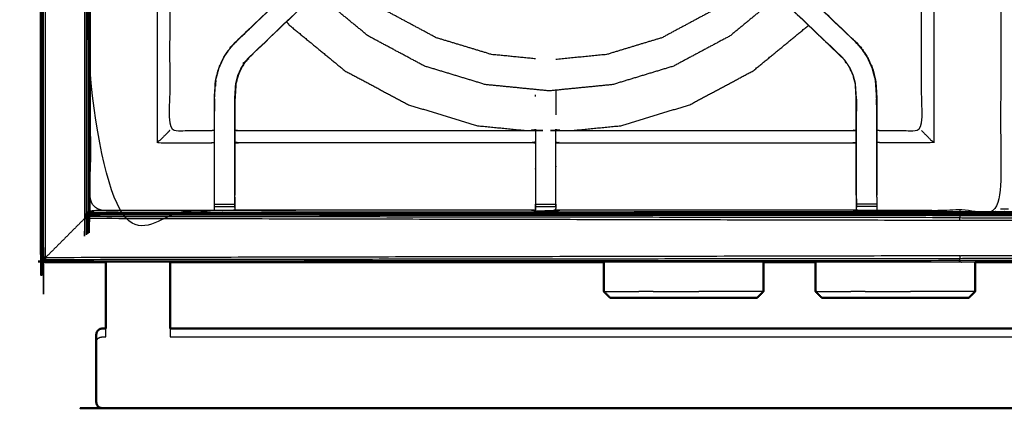
# Model space of a CAD drawing. Units: millimetres. Extents: x -2 to 152, y 0 to 187.
# Drawn here: x -1 to 30, y 119 to 131 of the extents above; entities that cross this region are included whole.
import ezdxf

# ---------------------------------------------------------------- set-up
doc = ezdxf.new("R2010")
doc.units = ezdxf.units.MM
doc.header["$MEASUREMENT"] = 0
doc.layers.add('PROIEZIONI 2D$Visible$Curves', color=7, linetype='Continuous', true_color=0x000000)
doc.layers.add('PROIEZIONI 2D$Visible$SceneSilhouetteCurves', color=7, linetype='Continuous', lineweight=50, true_color=0x000000)

msp = doc.modelspace()

# ---------------------------------------------------------------- linework, layer by layer
at = {"layer": 'PROIEZIONI 2D$Visible$Curves', "color": 18, "true_color": 0x000000}
for points, knots in [([(2.026, 123.364), (1.113, 123.364), (0.2, 123.364), (0.156, 123.37), (0.112, 123.376), (0.081, 123.395), (0.05, 123.414), (0.031, 123.445), (0.012, 123.476), (0.006, 123.52), (0, 123.564), (0, 153.325), (0, 183.087), (0.006, 183.13), (0.012, 183.174), (0.031, 183.205), (0.05, 183.237), (0.081, 183.255), (0.112, 183.274), (0.156, 183.28), (0.2, 183.287), (14.414, 183.287), (28.628, 183.287), (29.896, 183.287), (31.164, 183.287)], [26.935782, 26.935782, 26.935782, 27, 27, 28, 28, 29, 29, 30, 30, 31, 31, 32, 32, 33, 33, 34, 34, 35, 35, 36, 36, 37, 37, 38, 38, 38]), ([(2.025, 121.303), (2.025, 121.331), (2.025, 121.359), (2.025, 121.423), (2.025, 121.487), (2.025, 121.543), (2.025, 121.598), (2.025, 121.623), (2.025, 121.648), (2.025, 122.506), (2.025, 123.364)], [24.556433, 24.556433, 24.556433, 25, 25, 26, 26, 27, 27, 28, 28, 28.525721, 28.525721, 28.525721]), ([(4.025, 123.364), (4.025, 122.506), (4.025, 121.648), (4.025, 121.623), (4.025, 121.598), (4.025, 121.543), (4.025, 121.487), (4.025, 121.423), (4.025, 121.359), (4.025, 121.331), (4.025, 121.303)], [30.474279, 30.474279, 30.474279, 31, 31, 32, 32, 33, 33, 34, 34, 34.443567, 34.443567, 34.443567]), ([(20.891, 122.256), (20.673, 122.256), (20.456, 122.256), (20.239, 122.256), (20.022, 122.256), (19.806, 122.256), (19.589, 122.256), (19.371, 122.256), (19.154, 122.256), (18.948, 122.256), (18.741, 122.256), (18.56, 122.256), (18.379, 122.256), (18.234, 122.256), (18.089, 122.256), (17.987, 122.256), (17.885, 122.256), (17.827, 122.256), (17.77, 122.256), (17.752, 122.256), (17.734, 122.256)], [63, 63, 63, 64, 64, 65, 65, 66, 66, 67, 67, 68, 68, 69, 69, 70, 70, 71, 71, 72, 72, 73, 73, 73]), ([(22.311, 122.256), (22.293, 122.256), (22.275, 122.256), (22.217, 122.256), (22.159, 122.256), (22.057, 122.256), (21.956, 122.256), (21.811, 122.256), (21.666, 122.256), (21.485, 122.256), (21.303, 122.256), (21.097, 122.256), (20.891, 122.256)], [11, 11, 11, 12, 12, 13, 13, 14, 14, 15, 15, 16, 16, 17, 17, 17]), ([(27.491, 122.256), (27.273, 122.256), (27.056, 122.256), (26.839, 122.256), (26.622, 122.256), (26.406, 122.256), (26.189, 122.256), (25.971, 122.256), (25.754, 122.256), (25.548, 122.256), (25.341, 122.256), (25.16, 122.256), (24.979, 122.256), (24.834, 122.256), (24.689, 122.256), (24.587, 122.256), (24.485, 122.256), (24.427, 122.256), (24.369, 122.256), (24.352, 122.256), (24.334, 122.256)], [63, 63, 63, 64, 64, 65, 65, 66, 66, 67, 67, 68, 68, 69, 69, 70, 70, 71, 71, 72, 72, 73, 73, 73]), ([(28.911, 122.256), (28.893, 122.256), (28.875, 122.256), (28.817, 122.256), (28.759, 122.256), (28.657, 122.256), (28.556, 122.256), (28.411, 122.256), (28.266, 122.256), (28.085, 122.256), (27.903, 122.256), (27.697, 122.256), (27.491, 122.256)], [11, 11, 11, 12, 12, 13, 13, 14, 14, 15, 15, 16, 16, 17, 17, 17]), ([(1.739, 121.185), (1.732, 121.149), (1.725, 121.113), (1.725, 121.096), (1.725, 121.079)], [8, 8, 8, 9, 9, 9.261623, 9.261623, 9.261623]), ([(1.739, 121.185), (1.76, 121.216), (1.78, 121.247), (1.81, 121.267), (1.84, 121.288), (1.876, 121.295), (1.912, 121.303), (1.969, 121.303), (2.025, 121.303)], [-3, -3, -3, -2, -2, -1, -1, 0, 0, 1, 1, 1]), ([(1.739, 118.937), (1.732, 118.973), (1.725, 119.009), (1.725, 119.073), (1.725, 119.136), (1.725, 119.27), (1.725, 119.404), (1.725, 119.588), (1.725, 119.771), (1.725, 119.977), (1.725, 120.183), (1.725, 120.38), (1.725, 120.576), (1.725, 120.734), (1.725, 120.891), (1.725, 120.985), (1.725, 121.079), (1.725, 121.08), (1.725, 121.08)], [-2, -2, -2, -1, -1, 0, 0, 1, 1, 2, 2, 3, 3, 4, 4, 5, 5, 6, 6, 6.005179, 6.005179, 6.005179]), ([(1.739, 118.937), (1.76, 118.906), (1.78, 118.875), (1.81, 118.854), (1.84, 118.834), (1.876, 118.826), (1.912, 118.819), (1.969, 118.819), (2.025, 118.819), (3.025, 118.819), (4.025, 118.819), (30.025, 118.819), (56.025, 118.819), (57.025, 118.819), (58.025, 118.819), (58.082, 118.819), (58.138, 118.819), (58.174, 118.826), (58.21, 118.834), (58.24, 118.854), (58.27, 118.875), (58.291, 118.906), (58.311, 118.937)], [-3, -3, -3, -2, -2, -1, -1, 0, 0, 1, 1, 2, 2, 3, 3, 4, 4, 5, 5, 6, 6, 7, 7, 8, 8, 8])]:
    msp.add_open_spline(points, degree=2, knots=knots, dxfattribs=at)
at = {"layer": 'PROIEZIONI 2D$Visible$Curves', "color": 18, "lineweight": -3, "true_color": 0x000000}
for points, knots in [([(0.167, 123.443), (14.398, 123.46), (28.628, 123.476), (29.896, 123.476), (31.164, 123.476), (45.523, 123.46), (59.883, 123.443), (59.919, 123.452), (59.954, 123.46), (59.962, 123.495), (59.971, 123.531), (59.971, 153.325), (59.971, 183.12), (59.962, 183.155), (59.954, 183.191), (59.919, 183.199), (59.883, 183.207), (45.523, 183.191), (31.164, 183.174), (29.896, 183.174), (28.628, 183.174), (14.398, 183.191), (0.167, 183.207), (0.132, 183.199), (0.096, 183.191), (0.088, 183.155), (0.08, 183.12), (0.08, 153.325), (0.08, 123.531), (0.088, 123.495), (0.096, 123.46), (0.132, 123.452), (0.167, 123.443)], [0, 0, 0, 1, 1, 2, 2, 3, 3, 4, 4, 5, 5, 6, 6, 7, 7, 8, 8, 9, 9, 10, 10, 11, 11, 12, 12, 13, 13, 14, 14, 15, 15, 16, 16, 16]), ([(0.035, 123.549), (0.022, 123.555), (0.009, 123.56), (0.009, 153.325), (0.009, 183.09)], [0, 0, 0, 1, 1, 2, 2, 2]), ([(0.035, 183.101), (0.035, 153.325), (0.035, 123.549), (0.057, 123.54), (0.08, 123.531)], [0, 0, 0, 1, 1, 2, 2, 2]), ([(1.491, 124.855), (15.06, 124.853), (28.628, 124.851), (29.896, 124.851), (31.164, 124.851), (44.861, 124.853), (58.559, 124.855), (58.559, 153.325), (58.559, 181.796), (44.861, 181.797), (31.164, 181.799), (29.896, 181.799), (28.628, 181.799), (15.06, 181.797), (1.491, 181.796), (1.491, 153.325), (1.491, 124.855)], [0, 0, 0, 1, 1, 2, 2, 3, 3, 4, 4, 5, 5, 6, 6, 7, 7, 8, 8, 8]), ([(31.164, 181.787), (29.896, 181.787), (28.628, 181.787), (15.064, 181.787), (1.5, 181.787), (1.5, 153.325), (1.5, 124.864), (15.064, 124.864), (28.628, 124.864), (29.896, 124.864), (31.164, 124.864), (44.857, 124.864), (58.55, 124.864), (58.55, 153.325), (58.55, 181.787), (44.857, 181.787), (31.164, 181.787)], [-3, -3, -3, -2, -2, -1, -1, 0, 0, 1, 1, 2, 2, 3, 3, 4, 4, 5, 5, 5]), ([(1.359, 181.928), (1.359, 153.325), (1.359, 124.723), (1.39, 124.753), (1.42, 124.784)], [0, 0, 0, 1, 1, 2, 2, 2]), ([(1.465, 124.829), (1.443, 124.806), (1.42, 124.784), (1.42, 153.325), (1.42, 181.866)], [0, 0, 0, 1, 1, 2, 2, 2]), ([(1.465, 181.822), (1.465, 153.325), (1.465, 124.829), (1.478, 124.842), (1.491, 124.855)], [0, 0, 0, 1, 1, 2, 2, 2]), ([(1.527, 124.89), (1.517, 124.88), (1.507, 124.871), (1.507, 153.325), (1.507, 181.78)], [0, 0, 0, 1, 1, 2, 2, 2]), ([(15.412, 124.985), (15.412, 124.985), (15.412, 124.985), (15.349, 124.985), (15.287, 124.986), (10.727, 124.986), (6.167, 124.986), (6.103, 124.983), (6.039, 124.981), (5.725, 124.977), (5.412, 124.973), (5.348, 124.974), (5.284, 124.975), (3.416, 124.975), (1.549, 124.975), (1.548, 128.299), (1.547, 131.622), (1.548, 131.963), (1.549, 132.303), (1.549, 135.441), (1.549, 138.579), (1.546, 138.642), (1.543, 138.705), (1.545, 139.016), (1.546, 139.327)], [13.999973, 13.999973, 13.999973, 14, 14, 15, 15, 16, 16, 17, 17, 18, 18, 19, 19, 20, 20, 21, 21, 22, 22, 23, 23, 24, 24, 25, 25, 25]), ([(1.527, 139.333), (1.527, 132.112), (1.527, 124.89), (1.543, 124.907), (1.56, 124.924)], [0.746035, 0.746035, 0.746035, 1, 1, 2, 2, 2]), ([(29.89, 139.328), (29.899, 139.328), (29.909, 139.329), (29.908, 139.017), (29.907, 138.705), (29.904, 138.642), (29.901, 138.579), (29.901, 135.441), (29.901, 132.303), (29.902, 131.963), (29.903, 131.622), (29.902, 128.299), (29.901, 124.975), (28.034, 124.975), (26.166, 124.975), (26.102, 124.974), (26.038, 124.973), (25.725, 124.977), (25.411, 124.981), (25.347, 124.983), (25.283, 124.986), (20.723, 124.986), (16.163, 124.986), (16.1, 124.982), (16.036, 124.978), (16.036, 124.97), (16.035, 124.962), (16.099, 124.974), (16.163, 124.985)], [-11, -11, -11, -10, -10, -9, -9, -8, -8, -7, -7, -6, -6, -5, -5, -4, -4, -3, -3, -2, -2, -1, -1, 0, 0, 1, 1, 2, 2, 2.999223, 2.999223, 2.999223]), ([(1.66, 138.703), (1.808, 138.701), (1.956, 138.7), (2.341, 138.7), (2.726, 138.7), (2.978, 138.7), (3.23, 138.7), (3.442, 138.7), (3.654, 138.7), (3.795, 138.7), (3.935, 138.7), (3.982, 138.7), (4.029, 138.7), (4.033, 138.7), (4.036, 138.7), (4.024, 138.639), (4.012, 138.579), (4.012, 135.446), (4.012, 132.314), (4.012, 131.963), (4.012, 131.612), (4.012, 129.537), (4.012, 127.463), (4.648, 127.463), (5.284, 127.463), (5.344, 127.471), (5.404, 127.479)], [39.281576, 39.281576, 39.281576, 40, 40, 41, 41, 42, 42, 43, 43, 44, 44, 45, 45, 46, 46, 47, 47, 48, 48, 49, 49, 50, 50, 51, 51, 52, 52, 52]), ([(26.046, 127.479), (26.106, 127.471), (26.166, 127.463), (26.802, 127.463), (27.438, 127.463), (27.438, 129.537), (27.438, 131.612), (27.438, 131.963), (27.438, 132.314), (27.438, 135.446), (27.438, 138.579), (27.426, 138.639), (27.414, 138.7), (27.417, 138.7), (27.421, 138.7), (27.468, 138.7), (27.515, 138.7), (27.655, 138.7), (27.796, 138.7), (28.008, 138.7), (28.22, 138.7), (28.472, 138.7), (28.724, 138.7), (29.109, 138.7), (29.494, 138.7), (29.642, 138.701), (29.79, 138.703)], [193, 193, 193, 194, 194, 195, 195, 196, 196, 197, 197, 198, 198, 199, 199, 200, 200, 201, 201, 202, 202, 203, 203, 204, 204, 205, 205, 205.71808, 205.71808, 205.71808]), ([(5.404, 125.452), (5.404, 125.807), (5.404, 126.163), (5.404, 126.407), (5.404, 126.65), (5.404, 126.894), (5.404, 127.138), (5.404, 127.292), (5.404, 127.446), (5.404, 127.956), (5.404, 128.466), (5.412, 128.578), (5.419, 128.69), (5.43, 128.858), (5.441, 129.027), (5.466, 129.122), (5.491, 129.217), (5.516, 129.312), (5.542, 129.407), (5.618, 129.575), (5.694, 129.743), (5.784, 129.876), (5.874, 130.008), (5.949, 130.095), (6.024, 130.183), (8.589, 132.629), (11.155, 135.076), (11.17, 135.09), (11.185, 135.104)], [65, 65, 65, 66, 66, 67, 67, 68, 68, 69, 69, 70, 70, 71, 71, 72, 72, 73, 73, 74, 74, 75, 75, 76, 76, 77, 77, 78, 78, 78.235327, 78.235327, 78.235327]), ([(6.024, 130.183), (6.026, 130.18), (6.029, 130.178), (8.573, 132.604), (11.118, 135.03), (11.163, 135.075), (11.208, 135.12), (11.246, 135.158), (11.283, 135.196), (11.507, 134.972), (11.73, 134.749), (11.692, 134.711), (11.654, 134.673), (11.609, 134.628), (11.563, 134.584)], [0, 0, 0, 1, 1, 2, 2, 3, 3, 4, 4, 5, 5, 6, 6, 7, 7, 7]), ([(11.334, 135.247), (11.314, 135.228), (11.294, 135.208), (11.241, 135.159), (11.189, 135.111), (8.607, 132.647), (6.024, 130.183)], [164.212144, 164.212144, 164.212144, 165, 165, 166, 166, 167, 167, 167]), ([(25.426, 130.183), (25.424, 130.18), (25.421, 130.178), (22.877, 132.604), (20.332, 135.03), (20.287, 135.075), (20.242, 135.12), (20.205, 135.158), (20.167, 135.196), (19.943, 134.972), (19.72, 134.749), (19.758, 134.711), (19.796, 134.673), (19.841, 134.628), (19.887, 134.584), (22.424, 132.166), (24.961, 129.749)], [0, 0, 0, 1, 1, 2, 2, 3, 3, 4, 4, 5, 5, 6, 6, 7, 7, 8, 8, 8]), ([(25.426, 130.182), (25.426, 130.182), (25.426, 130.183), (22.843, 132.647), (20.261, 135.111), (20.18, 135.187), (20.099, 135.263)], [77.99866, 77.99866, 77.99866, 78, 78, 79, 79, 80, 80, 80]), ([(20.382, 134.993), (22.904, 132.588), (25.426, 130.183), (25.501, 130.095), (25.576, 130.008), (25.666, 129.876), (25.756, 129.743), (25.832, 129.575), (25.908, 129.407), (25.934, 129.312), (25.959, 129.217), (25.984, 129.122), (26.009, 129.027), (26.02, 128.858), (26.031, 128.69), (26.038, 128.578), (26.046, 128.466), (26.046, 127.956), (26.046, 127.446), (26.046, 127.292), (26.046, 127.138), (26.046, 126.894), (26.046, 126.65), (26.046, 126.407), (26.046, 126.163), (26.046, 125.807), (26.046, 125.452)], [167.016923, 167.016923, 167.016923, 168, 168, 169, 169, 170, 170, 171, 171, 172, 172, 173, 173, 174, 174, 175, 175, 176, 176, 177, 177, 178, 178, 179, 179, 180, 180, 180]), ([(11.73, 134.749), (11.73, 134.749), (11.73, 134.749), (11.669, 134.684), (11.608, 134.62), (9.051, 132.182), (6.494, 129.744), (6.44, 129.681), (6.385, 129.618), (6.321, 129.523), (6.256, 129.427), (6.202, 129.309), (6.149, 129.192), (6.131, 129.125), (6.113, 129.058), (6.096, 128.991), (6.078, 128.924), (6.068, 128.78), (6.059, 128.637), (6.053, 128.541), (6.046, 128.446), (6.046, 127.962), (6.046, 127.479)], [83.998368, 83.998368, 83.998368, 84, 84, 85, 85, 86, 86, 87, 87, 88, 88, 89, 89, 90, 90, 91, 91, 92, 92, 93, 93, 93.967299, 93.967299, 93.967299]), ([(6.494, 129.744), (6.492, 129.746), (6.489, 129.749), (9.026, 132.166), (11.563, 134.584), (11.585, 134.602), (11.608, 134.62)], [0, 0, 0, 1, 1, 2, 2, 3, 3, 3]), ([(25.404, 125.452), (25.404, 125.807), (25.404, 126.163), (25.404, 126.407), (25.404, 126.65), (25.404, 126.894), (25.404, 127.138), (25.404, 127.292), (25.404, 127.446), (25.404, 127.946), (25.404, 128.446), (25.397, 128.541), (25.391, 128.637), (25.382, 128.78), (25.372, 128.924), (25.354, 128.991), (25.337, 129.058), (25.319, 129.125), (25.301, 129.192), (25.248, 129.309), (25.194, 129.427), (25.129, 129.523), (25.064, 129.618), (25.01, 129.681), (24.956, 129.744), (22.399, 132.182), (19.842, 134.62), (19.781, 134.684), (19.72, 134.749), (19.72, 134.749), (19.719, 134.749)], [147, 147, 147, 148, 148, 149, 149, 150, 150, 151, 151, 152, 152, 153, 153, 154, 154, 155, 155, 156, 156, 157, 157, 158, 158, 159, 159, 160, 160, 161, 161, 161.011176, 161.011176, 161.011176]), ([(15.412, 129.696), (14.726, 129.764), (14.04, 129.832), (13.178, 130.093), (12.316, 130.354), (11.522, 130.779), (10.728, 131.204), (10.031, 131.775), (9.335, 132.346), (9.311, 132.376), (9.286, 132.406)], [19.234359, 19.234359, 19.234359, 20, 20, 21, 21, 22, 22, 23, 23, 23.043203, 23.043203, 23.043203]), ([(22.275, 132.301), (21.606, 131.752), (20.937, 131.204), (20.143, 130.779), (19.349, 130.354), (18.487, 130.093), (17.625, 129.832), (16.831, 129.753), (16.038, 129.675)], [15.039368, 15.039368, 15.039368, 16, 16, 17, 17, 18, 18, 18.885248, 18.885248, 18.885248]), ([(22.968, 131.64), (22.218, 131.024), (21.468, 130.409), (20.591, 129.94), (19.714, 129.471), (18.763, 129.182), (17.811, 128.894), (16.822, 128.796), (15.832, 128.699), (14.843, 128.796), (13.853, 128.894), (12.902, 129.182), (11.95, 129.471), (11.073, 129.94), (10.196, 130.409), (9.428, 131.039), (8.659, 131.67), (8.627, 131.709), (8.595, 131.748)], [15.024124, 15.024124, 15.024124, 16, 16, 17, 17, 18, 18, 19, 19, 20, 20, 21, 21, 22, 22, 23, 23, 23.050599, 23.050599, 23.050599]), ([(7.654, 130.85), (7.696, 130.799), (7.737, 130.748), (8.605, 130.036), (9.472, 129.325), (10.462, 128.796), (11.451, 128.267), (12.525, 127.941), (13.599, 127.615), (14.374, 127.539), (15.149, 127.463)], [13.941334, 13.941334, 13.941334, 14, 14, 15, 15, 16, 16, 17, 17, 17.693952, 17.693952, 17.693952]), ([(16.516, 127.463), (17.291, 127.539), (18.066, 127.615), (19.14, 127.941), (20.213, 128.267), (21.203, 128.796), (22.192, 129.325), (23.053, 130.031), (23.914, 130.738)], [18.306249, 18.306249, 18.306249, 19, 19, 20, 20, 21, 21, 21.992463, 21.992463, 21.992463]), ([(5.411, 125.39), (5.411, 125.776), (5.411, 126.163), (5.411, 126.407), (5.411, 126.65), (5.411, 126.894), (5.411, 127.138), (5.411, 127.296), (5.411, 127.454), (5.411, 127.96), (5.411, 128.466), (5.418, 128.578), (5.425, 128.689), (5.436, 128.857), (5.447, 129.026), (5.473, 129.12), (5.498, 129.215), (5.523, 129.31), (5.548, 129.405), (5.624, 129.572), (5.7, 129.74), (5.79, 129.872), (5.88, 130.004), (5.954, 130.091), (6.029, 130.178)], [0, 0, 0, 1, 1, 2, 2, 3, 3, 4, 4, 5, 5, 6, 6, 7, 7, 8, 8, 9, 9, 10, 10, 11, 11, 12, 12, 12]), ([(26.039, 125.39), (26.039, 125.776), (26.039, 126.163), (26.039, 126.407), (26.039, 126.65), (26.039, 126.894), (26.039, 127.138), (26.039, 127.296), (26.039, 127.454), (26.039, 127.96), (26.039, 128.466), (26.032, 128.578), (26.025, 128.689), (26.014, 128.857), (26.003, 129.026), (25.977, 129.12), (25.952, 129.215), (25.927, 129.31), (25.902, 129.405), (25.826, 129.572), (25.75, 129.74), (25.66, 129.872), (25.57, 130.004), (25.496, 130.091), (25.421, 130.178)], [0, 0, 0, 1, 1, 2, 2, 3, 3, 4, 4, 5, 5, 6, 6, 7, 7, 8, 8, 9, 9, 10, 10, 11, 11, 12, 12, 12]), ([(6.04, 125.39), (6.04, 125.776), (6.04, 126.163), (6.04, 126.407), (6.04, 126.65), (6.04, 126.894), (6.04, 127.138), (6.04, 127.296), (6.04, 127.454), (6.04, 127.95), (6.04, 128.446), (6.046, 128.542), (6.053, 128.637), (6.062, 128.781), (6.072, 128.925), (6.089, 128.992), (6.107, 129.059), (6.125, 129.126), (6.143, 129.194), (6.197, 129.312), (6.251, 129.43), (6.316, 129.526), (6.38, 129.622), (6.435, 129.685), (6.489, 129.749)], [0, 0, 0, 1, 1, 2, 2, 3, 3, 4, 4, 5, 5, 6, 6, 7, 7, 8, 8, 9, 9, 10, 10, 11, 11, 12, 12, 12]), ([(25.41, 125.39), (25.41, 125.776), (25.41, 126.163), (25.41, 126.407), (25.41, 126.65), (25.41, 126.894), (25.41, 127.138), (25.41, 127.296), (25.41, 127.454), (25.41, 127.95), (25.41, 128.446), (25.404, 128.542), (25.397, 128.637), (25.388, 128.781), (25.378, 128.925), (25.361, 128.992), (25.343, 129.059), (25.325, 129.126), (25.307, 129.194), (25.253, 129.312), (25.199, 129.43), (25.134, 129.526), (25.07, 129.622), (25.015, 129.685), (24.961, 129.749), (24.958, 129.746), (24.956, 129.744)], [0, 0, 0, 1, 1, 2, 2, 3, 3, 4, 4, 5, 5, 6, 6, 7, 7, 8, 8, 9, 9, 10, 10, 11, 11, 12, 12, 13, 13, 13]), ([(5.447, 129.017), (5.442, 128.939), (5.438, 128.861), (5.437, 128.855), (5.436, 128.85)], [173, 173, 173, 174, 174, 174.144259, 174.144259, 174.144259]), ([(26.014, 128.851), (26.013, 128.856), (26.012, 128.861), (26.008, 128.939), (26.003, 129.017), (26.003, 129.017), (26.003, 129.017)], [70.866681, 70.866681, 70.866681, 71, 71, 72, 72, 72.018129, 72.018129, 72.018129]), ([(25.411, 128.444), (25.411, 128.444), (25.411, 128.444), (25.411, 128.254), (25.41, 128.064)], [95.999853, 95.999853, 95.999853, 96, 96, 97, 97, 97]), ([(4.012, 127.463), (4.009, 127.459), (4.006, 127.456), (3.96, 127.41), (3.914, 127.364), (3.773, 127.223), (3.632, 127.082), (4.458, 127.082), (5.284, 127.082), (5.344, 127.089), (5.404, 127.096)], [0, 0, 0, 1, 1, 2, 2, 3, 3, 4, 4, 5, 5, 5]), ([(6.046, 127.479), (6.107, 127.471), (6.167, 127.463), (10.727, 127.463), (15.287, 127.463), (15.347, 127.474), (15.407, 127.486), (15.407, 127.483), (15.407, 127.479), (15.407, 127.432), (15.407, 127.386), (15.407, 127.245), (15.407, 127.104), (15.407, 126.892), (15.407, 126.68), (15.407, 126.428), (15.407, 126.176), (15.407, 125.784), (15.407, 125.393), (15.41, 125.193), (15.412, 124.992)], [111, 111, 111, 112, 112, 113, 113, 114, 114, 115, 115, 116, 116, 117, 117, 118, 118, 119, 119, 120, 120, 120.982148, 120.982148, 120.982148]), ([(6.046, 127.478), (6.046, 127.462), (6.046, 127.446), (6.046, 127.292), (6.046, 127.138), (6.046, 126.894), (6.046, 126.65), (6.046, 126.407), (6.046, 126.163), (6.046, 125.807), (6.046, 125.452)], [93.968307, 93.968307, 93.968307, 94, 94, 95, 95, 96, 96, 97, 97, 98, 98, 98]), ([(16.038, 125.086), (16.04, 125.24), (16.043, 125.393), (16.043, 125.784), (16.043, 126.176), (16.043, 126.428), (16.043, 126.68), (16.043, 126.892), (16.043, 127.104), (16.043, 127.245), (16.043, 127.386), (16.043, 127.432), (16.043, 127.479), (16.043, 127.483), (16.043, 127.486), (16.103, 127.474), (16.163, 127.463), (20.723, 127.463), (25.283, 127.463), (25.343, 127.471), (25.404, 127.479)], [124.261538, 124.261538, 124.261538, 125, 125, 126, 126, 127, 127, 128, 128, 129, 129, 130, 130, 131, 131, 132, 132, 133, 133, 134, 134, 134]), ([(16.163, 127.463), (16.163, 127.463), (16.163, 127.463), (16.102, 127.475), (16.04, 127.488)], [99.999998, 99.999998, 99.999998, 100, 100, 101, 101, 101]), ([(27.438, 127.463), (27.441, 127.459), (27.444, 127.456), (27.49, 127.41), (27.536, 127.364), (27.677, 127.223), (27.818, 127.082), (26.992, 127.082), (26.166, 127.082), (26.106, 127.089), (26.046, 127.096)], [0, 0, 0, 1, 1, 2, 2, 3, 3, 4, 4, 5, 5, 5]), ([(15.407, 127.104), (15.347, 127.093), (15.287, 127.082), (10.727, 127.082), (6.167, 127.082), (6.107, 127.089), (6.046, 127.096)], [0, 0, 0, 1, 1, 2, 2, 3, 3, 3]), ([(16.043, 127.104), (16.103, 127.093), (16.163, 127.082), (20.723, 127.082), (25.283, 127.082), (25.343, 127.089), (25.404, 127.096)], [0, 0, 0, 1, 1, 2, 2, 3, 3, 3]), ([(5.412, 124.976), (5.411, 125.021), (5.411, 125.066), (5.411, 125.081), (5.411, 125.097), (5.411, 125.137), (5.411, 125.177), (5.411, 125.226), (5.411, 125.275), (5.411, 125.333), (5.411, 125.39), (5.411, 125.39), (5.411, 125.39)], [59.034481, 59.034481, 59.034481, 60, 60, 61, 61, 62, 62, 63, 63, 64, 64, 64.000696, 64.000696, 64.000696]), ([(6.04, 125.39), (6.04, 125.39), (6.04, 125.39), (6.04, 125.333), (6.04, 125.275), (6.04, 125.226), (6.04, 125.177), (6.04, 125.137), (6.04, 125.097), (6.04, 125.081), (6.04, 125.066), (6.04, 125.023), (6.039, 124.981)], [98.999443, 98.999443, 98.999443, 99, 99, 100, 100, 101, 101, 102, 102, 103, 103, 104, 104, 104]), ([(6.041, 125.066), (6.044, 125.229), (6.046, 125.393), (6.046, 125.422), (6.046, 125.451)], [104.2061255, 104.2061255, 104.2061255, 105, 105, 105.0749632, 105.0749632, 105.0749632]), ([(15.413, 125.022), (15.413, 125.043), (15.412, 125.064), (15.412, 125.08), (15.412, 125.096), (15.412, 125.136), (15.412, 125.176)], [122.576836, 122.576836, 122.576836, 123, 123, 124, 124, 124.998136, 124.998136, 124.998136]), ([(16.038, 125.176), (16.038, 125.176), (16.038, 125.176), (16.038, 125.136), (16.038, 125.096), (16.038, 125.08), (16.038, 125.064), (16.037, 125.021), (16.036, 124.978)], [120.998364, 120.998364, 120.998364, 121, 121, 122, 122, 123, 123, 124, 124, 124]), ([(25.404, 125.451), (25.404, 125.422), (25.404, 125.393), (25.406, 125.229), (25.409, 125.066)], [139.9246294, 139.9246294, 139.9246294, 140, 140, 140.7938745, 140.7938745, 140.7938745]), ([(25.411, 124.981), (25.41, 125.023), (25.41, 125.066), (25.41, 125.081), (25.41, 125.097), (25.41, 125.137), (25.41, 125.177), (25.41, 125.226), (25.41, 125.275), (25.41, 125.333), (25.41, 125.39), (25.41, 125.39), (25.41, 125.39)], [141, 141, 141, 142, 142, 143, 143, 144, 144, 145, 145, 146, 146, 146.006145, 146.006145, 146.006145]), ([(26.039, 125.39), (26.039, 125.39), (26.039, 125.39), (26.039, 125.333), (26.039, 125.275), (26.039, 125.226), (26.039, 125.177), (26.039, 125.137), (26.039, 125.097), (26.039, 125.081), (26.039, 125.066), (26.039, 125.019), (26.038, 124.973)], [180.99748, 180.99748, 180.99748, 181, 181, 182, 182, 183, 183, 184, 184, 185, 185, 186, 186, 186]), ([(1.56, 124.975), (1.56, 124.949), (1.56, 124.924), (15.094, 124.936), (28.628, 124.948), (29.896, 124.948), (31.164, 124.948), (44.827, 124.936), (58.49, 124.924), (58.49, 124.949), (58.49, 124.975)], [-0.000914, -0.000914, -0.000914, 0, 0, 1, 1, 2, 2, 3, 3, 3.000914, 3.000914, 3.000914]), ([(1.606, 124.975), (1.606, 124.973), (1.606, 124.97), (1.583, 124.947), (1.56, 124.924)], [0.999903, 0.999903, 0.999903, 1, 1, 2, 2, 2]), ([(15.287, 124.986), (15.35, 124.981), (15.413, 124.976), (15.414, 124.976), (15.414, 124.976)], [10, 10, 10, 11, 11, 11.001719, 11.001719, 11.001719]), ([(15.413, 124.976), (15.414, 124.97), (15.415, 124.963), (15.414, 124.97), (15.414, 124.976)], [121.4265388, 121.4265388, 121.4265388, 122, 122, 122.1260385, 122.1260385, 122.1260385]), ([(28.628, 124.901), (28.628, 124.887), (28.628, 124.873), (29.896, 124.873), (31.164, 124.873)], [0, 0, 0, 1, 1, 2, 2, 2]), ([(31.164, 124.814), (29.896, 124.814), (28.628, 124.814), (28.628, 124.833), (28.628, 124.851)], [0, 0, 0, 1, 1, 2, 2, 2]), ([(31.164, 124.901), (29.896, 124.901), (28.628, 124.901), (28.628, 124.925), (28.628, 124.948)], [0, 0, 0, 1, 1, 2, 2, 2]), ([(31.164, 124.664), (29.896, 124.664), (28.628, 124.664), (28.628, 124.708), (28.628, 124.751)], [0, 0, 0, 1, 1, 2, 2, 2]), ([(28.628, 124.814), (28.628, 124.783), (28.628, 124.751), (29.896, 124.751), (31.164, 124.751)], [0, 0, 0, 1, 1, 2, 2, 2]), ([(0.185, 123.399), (0.191, 123.386), (0.196, 123.373), (14.412, 123.375), (28.628, 123.376)], [0, 0, 0, 1, 1, 2, 2, 2]), ([(28.628, 123.414), (14.407, 123.407), (0.185, 123.399), (0.176, 123.421), (0.167, 123.443)], [0, 0, 0, 1, 1, 2, 2, 2]), ([(0.009, 123.56), (0.015, 123.519), (0.021, 123.478), (0.032, 123.479), (0.042, 123.481)], [0, 0, 0, 1, 1, 2, 2, 2]), ([(0.066, 123.43), (0.06, 123.424), (0.054, 123.418), (0.038, 123.448), (0.021, 123.478)], [0, 0, 0, 1, 1, 2, 2, 2]), ([(0.035, 123.549), (0.039, 123.515), (0.042, 123.481), (0.069, 123.47), (0.096, 123.46)], [0, 0, 0, 1, 1, 2, 2, 2]), ([(0.042, 123.481), (0.054, 123.455), (0.066, 123.43), (0.091, 123.418), (0.117, 123.406), (0.106, 123.433), (0.096, 123.46)], [0, 0, 0, 1, 1, 2, 2, 3, 3, 3]), ([(0.054, 123.418), (0.084, 123.401), (0.114, 123.385), (0.116, 123.396), (0.117, 123.406)], [0, 0, 0, 1, 1, 2, 2, 2]), ([(0.167, 123.443), (0.154, 123.474), (0.141, 123.505), (0.111, 123.518), (0.08, 123.531)], [0, 0, 0, 1, 1, 2, 2, 2]), ([(29.11, 123.364), (28.869, 123.364), (28.628, 123.364), (26.382, 123.364), (24.135, 123.364)], [25.8100992, 25.8100992, 25.8100992, 26, 26, 26.1580459, 26.1580459, 26.1580459]), ([(31.164, 123.476), (31.164, 123.445), (31.164, 123.414), (29.896, 123.414), (28.628, 123.414), (28.628, 123.445), (28.628, 123.476)], [0, 0, 0, 1, 1, 2, 2, 3, 3, 3]), ([(28.628, 123.414), (28.628, 123.395), (28.628, 123.376), (29.896, 123.376), (31.164, 123.376), (31.164, 123.395), (31.164, 123.414)], [0, 0, 0, 1, 1, 2, 2, 3, 3, 3]), ([(31.164, 123.564), (29.896, 123.564), (28.628, 123.564), (28.628, 123.52), (28.628, 123.476)], [0, 0, 0, 1, 1, 2, 2, 2]), ([(2.025, 121.041), (2.025, 121.084), (2.025, 121.127), (2.025, 121.179), (2.025, 121.232), (2.025, 121.267), (2.025, 121.303)], [22, 22, 22, 23, 23, 24, 24, 24.556433, 24.556433, 24.556433]), ([(4.025, 121.303), (4.025, 121.267), (4.025, 121.232), (4.025, 121.179), (4.025, 121.127), (4.025, 121.084), (4.025, 121.041)], [34.443567, 34.443567, 34.443567, 35, 35, 36, 36, 37, 37, 37]), ([(1.725, 120.891), (1.732, 120.92), (1.739, 120.948), (1.76, 120.973), (1.78, 120.997), (1.81, 121.013), (1.84, 121.03), (1.876, 121.035), (1.912, 121.041), (1.969, 121.041), (2.025, 121.041)], [0, 0, 0, 1, 1, 2, 2, 3, 3, 4, 4, 5, 5, 5]), ([(1.725, 119.043), (1.725, 119.042), (1.725, 119.042), (1.732, 119.007), (1.739, 118.972), (1.739, 118.954), (1.739, 118.937)], [15.998329, 15.998329, 15.998329, 16, 16, 17, 17, 18, 18, 18])]:
    msp.add_open_spline(points, degree=2, knots=knots, dxfattribs=at)
for points in [[(0.141, 123.505), (0.141, 153.325), (0.141, 183.145)], [(3.632, 127.082), (3.632, 129.348), (3.632, 131.615)], [(27.818, 131.615), (27.818, 129.348), (27.818, 127.082)], [(15.412, 128.527), (15.412, 128.549), (15.412, 128.571)], [(16.038, 128.716), (16.038, 128.333), (16.038, 127.951)], [(5.413, 128.456), (5.412, 128.26), (5.411, 128.064)], [(26.039, 128.064), (26.038, 128.26), (26.037, 128.456)], [(5.405, 127.478), (5.405, 127.478), (5.404, 127.478)], [(15.41, 127.488), (15.348, 127.475), (15.287, 127.463)], [(5.411, 125.177), (5.725, 125.177), (6.04, 125.177)], [(15.412, 125.176), (15.725, 125.176), (16.038, 125.176)], [(26.039, 125.177), (25.725, 125.177), (25.41, 125.177)], [(1.5, 124.864), (1.496, 124.859), (1.491, 124.855)], [(1.5, 124.864), (1.503, 124.867), (1.507, 124.871)], [(28.628, 124.873), (15.068, 124.872), (1.507, 124.871)], [(28.628, 124.901), (15.078, 124.896), (1.527, 124.89)], [(1.611, 124.976), (1.608, 124.973), (1.606, 124.97)], [(4.984, 124.975), (3.295, 124.973), (1.606, 124.97)], [(5.411, 125.097), (5.725, 125.097), (6.04, 125.097)], [(11.187, 124.986), (8.452, 124.981), (5.717, 124.977)], [(15.412, 125.096), (15.725, 125.096), (16.038, 125.096)], [(15.415, 124.963), (15.725, 124.971), (16.036, 124.978)], [(16.038, 124.99), (16.037, 124.984), (16.036, 124.978)], [(16.037, 124.99), (16.037, 124.99), (16.038, 124.99)], [(26.039, 125.097), (25.725, 125.097), (25.41, 125.097)], [(28.628, 124.975), (28.628, 124.962), (28.628, 124.948)], [(28.628, 124.864), (28.628, 124.869), (28.628, 124.873)], [(28.628, 124.864), (28.628, 124.858), (28.628, 124.851)], [(30.149, 125.014), (30.025, 125.014), (29.901, 125.014)], [(1.359, 124.723), (0.75, 124.114), (0.141, 123.505)], [(28.628, 124.664), (14.994, 124.693), (1.359, 124.723)], [(28.628, 124.751), (15.024, 124.768), (1.42, 124.784)], [(28.628, 124.814), (15.047, 124.821), (1.465, 124.829)], [(0, 123.564), (0.004, 123.562), (0.009, 123.56)], [(0.012, 123.476), (0.017, 123.477), (0.021, 123.478)], [(0.054, 123.418), (0.052, 123.416), (0.05, 123.414)], [(0.114, 123.385), (0.113, 123.381), (0.112, 123.376)], [(0.196, 123.373), (0.155, 123.379), (0.114, 123.385)], [(0.185, 123.399), (0.151, 123.403), (0.117, 123.406)], [(28.628, 123.564), (14.385, 123.535), (0.141, 123.505)], [(0.2, 123.364), (0.198, 123.368), (0.196, 123.373)], [(4.026, 123.364), (3.026, 123.364), (2.026, 123.364)], [(22.51, 123.364), (20.022, 123.364), (17.535, 123.364)], [(28.628, 123.364), (28.628, 123.37), (28.628, 123.376)], [(17.574, 122.456), (17.555, 122.456), (17.535, 122.456)], [(17.574, 122.456), (17.637, 122.456), (17.7, 122.456)], [(17.7, 122.456), (17.811, 122.456), (17.921, 122.456)], [(17.921, 122.456), (18.079, 122.456), (18.236, 122.456)], [(18.236, 122.456), (18.433, 122.456), (18.63, 122.456)], [(19.078, 122.456), (18.854, 122.456), (18.63, 122.456)], [(19.078, 122.456), (19.315, 122.456), (19.551, 122.456)], [(19.551, 122.456), (19.787, 122.456), (20.022, 122.456)], [(20.022, 122.456), (20.258, 122.456), (20.494, 122.456)], [(20.966, 122.456), (20.73, 122.456), (20.494, 122.456)], [(21.415, 122.456), (21.19, 122.456), (20.966, 122.456)], [(21.809, 122.456), (21.612, 122.456), (21.415, 122.456)], [(22.123, 122.456), (21.966, 122.456), (21.809, 122.456)], [(22.345, 122.456), (22.234, 122.456), (22.123, 122.456)], [(22.471, 122.456), (22.408, 122.456), (22.345, 122.456)], [(22.471, 122.456), (22.49, 122.456), (22.51, 122.456)], [(24.174, 122.456), (24.154, 122.456), (24.135, 122.456)], [(24.174, 122.456), (24.237, 122.456), (24.3, 122.456)], [(24.3, 122.456), (24.411, 122.456), (24.521, 122.456)], [(24.521, 122.456), (24.679, 122.456), (24.836, 122.456)], [(24.836, 122.456), (25.033, 122.456), (25.23, 122.456)], [(25.678, 122.456), (25.454, 122.456), (25.23, 122.456)], [(25.678, 122.456), (25.915, 122.456), (26.151, 122.456)], [(26.151, 122.456), (26.387, 122.456), (26.622, 122.456)], [(26.622, 122.456), (26.858, 122.456), (27.094, 122.456)], [(27.566, 122.456), (27.33, 122.456), (27.094, 122.456)], [(28.015, 122.456), (27.79, 122.456), (27.566, 122.456)], [(28.409, 122.456), (28.212, 122.456), (28.015, 122.456)], [(28.723, 122.456), (28.566, 122.456), (28.409, 122.456)], [(28.945, 122.456), (28.834, 122.456), (28.723, 122.456)], [(29.071, 122.456), (29.008, 122.456), (28.945, 122.456)], [(29.071, 122.456), (29.09, 122.456), (29.11, 122.456)], [(4.025, 121.041), (30.025, 121.041), (56.025, 121.041)]]:
    msp.add_open_spline(points, degree=2, dxfattribs=at)
at = {"layer": 'PROIEZIONI 2D$Visible$Curves', "color": 18, "true_color": 0x000000}
for points in [[(17.535, 123.364), (10.78, 123.364), (4.026, 123.364)], [(17.535, 122.456), (17.535, 122.91), (17.535, 123.364)], [(24.135, 123.364), (23.323, 123.364), (22.51, 123.364)], [(22.51, 122.456), (22.51, 122.91), (22.51, 123.364)], [(24.135, 122.456), (24.135, 122.91), (24.135, 123.364)], [(30.735, 123.364), (29.923, 123.364), (29.11, 123.364)], [(29.11, 122.456), (29.11, 122.91), (29.11, 123.364)], [(17.535, 122.456), (17.634, 122.356), (17.734, 122.256)], [(22.51, 122.456), (22.41, 122.356), (22.311, 122.256)], [(24.135, 122.456), (24.234, 122.356), (24.334, 122.256)], [(29.11, 122.456), (29.01, 122.356), (28.911, 122.256)], [(20.183, 122.256), (20.183, 122.256), (20.183, 122.256)], [(4.025, 121.303), (30.025, 121.303), (56.025, 121.303)]]:
    msp.add_open_spline(points, degree=2, dxfattribs=at)
at = {"layer": 'PROIEZIONI 2D$Visible$SceneSilhouetteCurves', "color": 18, "true_color": 0x000000}
for points, knots in [([(2.026, 123.364), (1.113, 123.364), (0.2, 123.364), (0.156, 123.37), (0.112, 123.376), (0.081, 123.395), (0.05, 123.414), (0.031, 123.445), (0.012, 123.476), (0.006, 123.52), (0, 123.564), (0, 153.325), (0, 183.087), (0.006, 183.13), (0.012, 183.174), (0.031, 183.205), (0.05, 183.237), (0.081, 183.255), (0.112, 183.274), (0.156, 183.28), (0.2, 183.287), (14.414, 183.287), (28.628, 183.287), (29.896, 183.287), (31.164, 183.287)], [26.935782, 26.935782, 26.935782, 27, 27, 28, 28, 29, 29, 30, 30, 31, 31, 32, 32, 33, 33, 34, 34, 35, 35, 36, 36, 37, 37, 38, 38, 38]), ([(2.025, 121.303), (2.025, 121.331), (2.025, 121.359), (2.025, 121.423), (2.025, 121.487), (2.025, 121.543), (2.025, 121.598), (2.025, 121.623), (2.025, 121.648), (2.025, 122.506), (2.025, 123.364)], [24.556433, 24.556433, 24.556433, 25, 25, 26, 26, 27, 27, 28, 28, 28.525721, 28.525721, 28.525721]), ([(4.025, 123.364), (4.025, 122.506), (4.025, 121.648), (4.025, 121.623), (4.025, 121.598), (4.025, 121.543), (4.025, 121.487), (4.025, 121.423), (4.025, 121.359), (4.025, 121.331), (4.025, 121.303)], [30.474279, 30.474279, 30.474279, 31, 31, 32, 32, 33, 33, 34, 34, 34.443567, 34.443567, 34.443567]), ([(20.891, 122.256), (20.673, 122.256), (20.456, 122.256), (20.239, 122.256), (20.022, 122.256), (19.806, 122.256), (19.589, 122.256), (19.371, 122.256), (19.154, 122.256), (18.948, 122.256), (18.741, 122.256), (18.56, 122.256), (18.379, 122.256), (18.234, 122.256), (18.089, 122.256), (17.987, 122.256), (17.885, 122.256), (17.827, 122.256), (17.77, 122.256), (17.752, 122.256), (17.734, 122.256)], [63, 63, 63, 64, 64, 65, 65, 66, 66, 67, 67, 68, 68, 69, 69, 70, 70, 71, 71, 72, 72, 73, 73, 73]), ([(22.311, 122.256), (22.293, 122.256), (22.275, 122.256), (22.217, 122.256), (22.159, 122.256), (22.057, 122.256), (21.956, 122.256), (21.811, 122.256), (21.666, 122.256), (21.485, 122.256), (21.303, 122.256), (21.097, 122.256), (20.891, 122.256)], [11, 11, 11, 12, 12, 13, 13, 14, 14, 15, 15, 16, 16, 17, 17, 17]), ([(27.491, 122.256), (27.273, 122.256), (27.056, 122.256), (26.839, 122.256), (26.622, 122.256), (26.406, 122.256), (26.189, 122.256), (25.971, 122.256), (25.754, 122.256), (25.548, 122.256), (25.341, 122.256), (25.16, 122.256), (24.979, 122.256), (24.834, 122.256), (24.689, 122.256), (24.587, 122.256), (24.485, 122.256), (24.427, 122.256), (24.369, 122.256), (24.352, 122.256), (24.334, 122.256)], [63, 63, 63, 64, 64, 65, 65, 66, 66, 67, 67, 68, 68, 69, 69, 70, 70, 71, 71, 72, 72, 73, 73, 73]), ([(28.911, 122.256), (28.893, 122.256), (28.875, 122.256), (28.817, 122.256), (28.759, 122.256), (28.657, 122.256), (28.556, 122.256), (28.411, 122.256), (28.266, 122.256), (28.085, 122.256), (27.903, 122.256), (27.697, 122.256), (27.491, 122.256)], [11, 11, 11, 12, 12, 13, 13, 14, 14, 15, 15, 16, 16, 17, 17, 17]), ([(1.739, 121.185), (1.732, 121.149), (1.725, 121.113), (1.725, 121.096), (1.725, 121.079)], [8, 8, 8, 9, 9, 9.261623, 9.261623, 9.261623]), ([(1.739, 121.185), (1.76, 121.216), (1.78, 121.247), (1.81, 121.267), (1.84, 121.288), (1.876, 121.295), (1.912, 121.303), (1.969, 121.303), (2.025, 121.303)], [-3, -3, -3, -2, -2, -1, -1, 0, 0, 1, 1, 1]), ([(1.739, 118.937), (1.732, 118.973), (1.725, 119.009), (1.725, 119.073), (1.725, 119.136), (1.725, 119.27), (1.725, 119.404), (1.725, 119.588), (1.725, 119.771), (1.725, 119.977), (1.725, 120.183), (1.725, 120.38), (1.725, 120.576), (1.725, 120.734), (1.725, 120.891), (1.725, 120.985), (1.725, 121.079), (1.725, 121.08), (1.725, 121.08)], [-2, -2, -2, -1, -1, 0, 0, 1, 1, 2, 2, 3, 3, 4, 4, 5, 5, 6, 6, 6.005179, 6.005179, 6.005179]), ([(1.739, 118.937), (1.76, 118.906), (1.78, 118.875), (1.81, 118.854), (1.84, 118.834), (1.876, 118.826), (1.912, 118.819), (1.969, 118.819), (2.025, 118.819), (3.025, 118.819), (4.025, 118.819), (30.025, 118.819), (56.025, 118.819), (57.025, 118.819), (58.025, 118.819), (58.082, 118.819), (58.138, 118.819), (58.174, 118.826), (58.21, 118.834), (58.24, 118.854), (58.27, 118.875), (58.291, 118.906), (58.311, 118.937)], [-3, -3, -3, -2, -2, -1, -1, 0, 0, 1, 1, 2, 2, 3, 3, 4, 4, 5, 5, 6, 6, 7, 7, 8, 8, 8])]:
    msp.add_open_spline(points, degree=2, knots=knots, dxfattribs=at)
for points in [[(17.535, 123.364), (10.78, 123.364), (4.026, 123.364)], [(17.535, 122.456), (17.535, 122.91), (17.535, 123.364)], [(24.135, 123.364), (23.323, 123.364), (22.51, 123.364)], [(22.51, 122.456), (22.51, 122.91), (22.51, 123.364)], [(24.135, 122.456), (24.135, 122.91), (24.135, 123.364)], [(30.735, 123.364), (29.923, 123.364), (29.11, 123.364)], [(29.11, 122.456), (29.11, 122.91), (29.11, 123.364)], [(17.535, 122.456), (17.634, 122.356), (17.734, 122.256)], [(22.51, 122.456), (22.41, 122.356), (22.311, 122.256)], [(24.135, 122.456), (24.234, 122.356), (24.334, 122.256)], [(29.11, 122.456), (29.01, 122.356), (28.911, 122.256)], [(20.183, 122.256), (20.183, 122.256), (20.183, 122.256)], [(4.025, 121.303), (30.025, 121.303), (56.025, 121.303)]]:
    msp.add_open_spline(points, degree=2, dxfattribs=at)

doc.saveas('drawing.dxf')
